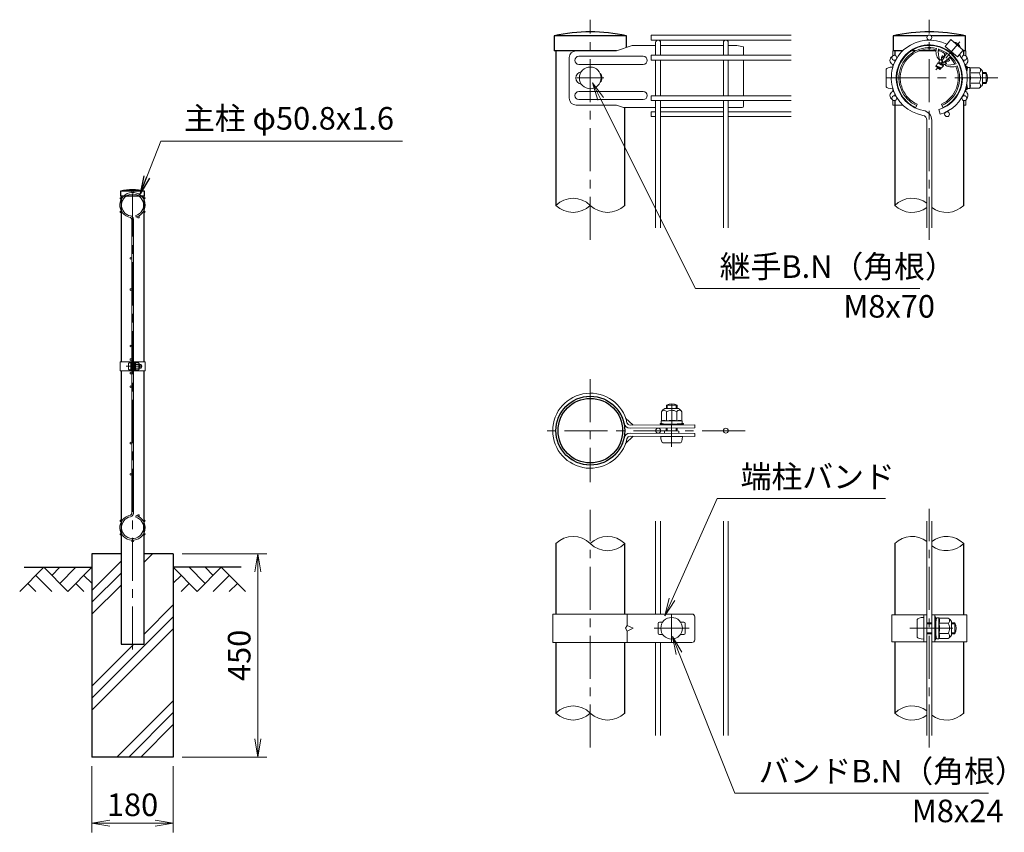
# Model space of a CAD drawing. Units: millimetres. Extents: x 0 to 8400, y 0 to 5940.
# Drawn here: x 4027 to 6205, y 2447 to 4246 of the extents above; entities that cross this region are included whole.
import ezdxf

# ---------------------------------------------------------------- set-up
doc = ezdxf.new("R2010")
doc.units = ezdxf.units.MM
doc.header["$LTSCALE"] = 3
doc.header["$MEASUREMENT"] = 0
doc.header["$PDMODE"] = 35
doc.linetypes.add('CENTER', pattern=[50.8, 31.75, -6.35, 6.35, -6.35])
for name, color, linetype in [('D-BGD', 7, 'Continuous'), ('D-STR1', 1, 'Continuous'), ('D-STR4', 7, 'Continuous')]:
    doc.layers.add(name, color=color, linetype=linetype)
for name, color, linetype, lineweight in [('D-BMK', 2, 'CENTER', 13), ('D-DCR-HCH', 7, 'Continuous', 13), ('D-STR-DIM', 7, 'Continuous', 13), ('D-STR-TXT', 7, 'Continuous', 13), ('D-STR2', 7, 'Continuous', 13), ('D-STR3', 3, 'Continuous', 13)]:
    doc.layers.add(name, color=color, linetype=linetype, lineweight=lineweight)
doc.styles.add('ゴシック', font='txt')
doc.dimstyles.new('STYLE', dxfattribs={"dimscale": 20, "dimtxt": 2.5, "dimasz": 2, "dimexe": 1, "dimexo": 1, "dimgap": 0.8, "dimtad": 1, "dimdsep": 46, "dimtxsty": 'ゴシック', "dimblk": 'OPEN', "dimcen": 1e-08, "dimclrd": 256, "dimclre": 256, "dimclrt": 256, "dimadec": 0, "dimazin": 2, "dimtfac": 1, "dimtmove": 2, "dimatfit": 3, "dimldrblk": 'OPEN', "dimfxl": 1, "dimtolj": 1, "dimtzin": 0, "dimlwd": -1, "dimlwe": -1, "dimarcsym": 0})

# ---------------------------------------------------------------- blocks, each defined once
blk = doc.blocks.new('_Open')
at = {"color": 0, "linetype": 'ByBlock', "lineweight": -2}
for p, q in [((-1, 0.167), (0, 0)), ((-1, -0.167), (0, 0)), ((0, 0), (-1, 0))]:
    blk.add_line(p, q, dxfattribs=at)
blk = doc.blocks.new('*D4')
at = {"layer": 'D-STR-DIM', "transparency": 16777216}
for p, q in [((4186.5, 2594), (4186.5, 2447.3)), ((4366.5, 2594), (4366.5, 2447.3)), ((4226.5, 2467.3), (4326.5, 2467.3))]:
    blk.add_line(p, q, dxfattribs=at)
at = {"layer": 'Defpoints', "color": 0, "transparency": 16777216}
for p in [(4186.5, 2614), (4366.5, 2614), (4366.5, 2467.3)]:
    blk.add_point(p, dxfattribs=at)
at = {"layer": 'D-STR-DIM', "transparency": 16777216, "xscale": 40, "yscale": 40, "zscale": 40, "rotation": 180}
blk.add_blockref('_Open', (4186.5, 2467.3), dxfattribs=at)
at = {"layer": 'D-STR-DIM', "transparency": 16777216, "xscale": 40, "yscale": 40, "zscale": 40}
blk.add_blockref('_Open', (4366.5, 2467.3), dxfattribs=at)
at = {"layer": 'D-STR-DIM', "transparency": 16777216, "insert": (4276.5, 2508.3), "char_height": 50, "attachment_point": 5, "style": 'ゴシック'}
blk.add_mtext('\\A1;180', dxfattribs=at)
blk = doc.blocks.new('*D2')
at = {"layer": 'D-STR-DIM', "transparency": 16777216}
for p, q in [((4386.5, 3064), (4573.5, 3064)), ((4553.5, 2654), (4553.5, 3024)), ((4386.5, 2614), (4573.5, 2614))]:
    blk.add_line(p, q, dxfattribs=at)
at = {"layer": 'Defpoints', "color": 0, "transparency": 16777216}
for p in [(4366.5, 3064), (4553.5, 3064), (4366.5, 2614)]:
    blk.add_point(p, dxfattribs=at)
at = {"layer": 'D-STR-DIM', "transparency": 16777216, "xscale": 40, "yscale": 40, "zscale": 40}
for p, rotation in [((4553.5, 3064), 90), ((4553.5, 2614), 270)]:
    blk.add_blockref('_Open', p, dxfattribs=dict(at, rotation=rotation))
at = {"layer": 'D-STR-DIM', "transparency": 16777216, "insert": (4512.5, 2839), "char_height": 50, "attachment_point": 5, "rotation": 90, "style": 'ゴシック'}
blk.add_mtext('\\A1;450', dxfattribs=at)

msp = doc.modelspace()

# ---------------------------------------------------------------- hatches: boundary and pattern name
at = {"layer": 'D-DCR-HCH'}
h = msp.add_hatch(dxfattribs=at)
h.set_pattern_fill('PLAST', color=256, scale=600, angle=45)
h.set_pattern_definition([(45, (-4834.9, -788.13), (-106.066, 106.066), []), (45, (-4848.16, -774.87), (-106.066, 106.066), []), (45, (-4861.42, -761.62), (-106.066, 106.066), [])])
h.paths.add_polyline_path([(4366.528, 3063.98), (4301.928, 3063.98), (4301.928, 2863.98), (4251.128, 2863.98), (4251.128, 3063.98), (4186.528, 3063.98), (4186.528, 2613.98), (4366.528, 2613.98)])

# ---------------------------------------------------------------- linework, layer by layer
at = {"layer": 'D-BGD'}
for p, q in [((4036.528, 3033.98), (4186.528, 3033.98)), ((4516.528, 3033.98), (4366.528, 3033.98))]:
    msp.add_line(p, q, dxfattribs=at)
at = {"layer": 'D-BMK'}
for p, q in [((5289.318, 3758.679), (5289.318, 4246.363)), ((6039.321, 3758.679), (6039.321, 4246.363)), ((5259.318, 4117.363), (5319.318, 4117.363)), ((6190.963, 4117.363), (5936.841, 4117.363)), ((4276.528, 2851.98), (4276.528, 3878.98)), ((4262.108, 3478.98), (4297.848, 3478.98)), ((5289.318, 3450.79), (5289.318, 3222.19)), ((5469.207, 3300.706), (5469.712, 3405.17)), ((5632.218, 3336.49), (5175.018, 3336.49)), ((5289.318, 2634.806), (5289.318, 3161.306)), ((6039.321, 2634.806), (6039.321, 3163.174)), ((5469.318, 2928.99), (5469.318, 2868.99)), ((5430.318, 2898.99), (5508.318, 2898.99)), ((5996.061, 2898.99), (6103.281, 2898.99))]:
    msp.add_line(p, q, dxfattribs=at)
at = {"layer": 'D-BMK', "ltscale": 0.5}
msp.add_line((6106.544, 4197.476), (6054.127, 4135.008), dxfattribs=at)
at = {"layer": 'D-DCR-HCH'}
for p, q in [((4080.104, 3033.98), (4026.892, 2980.768)), ((4080.104, 3033.98), (4133.316, 2980.768)), ((4097.842, 3016.242), (4115.579, 3033.98)), ((4115.579, 2998.505), (4151.054, 3033.98)), ((4133.316, 2980.768), (4186.528, 3033.98)), ((4419.74, 2980.768), (4366.528, 3033.98)), ((4437.478, 2998.505), (4402.003, 3033.98)), ((4472.952, 3033.98), (4419.74, 2980.768)), ((4455.308, 3016.15), (4437.478, 3033.98)), ((4472.952, 3033.98), (4526.164, 2980.768)), ((4062.367, 3016.242), (4098.004, 2980.768)), ((4168.791, 3016.242), (4186.528, 2998.586)), ((4384.266, 3016.242), (4366.528, 2998.586)), ((4490.69, 3016.242), (4455.052, 2980.768)), ((4044.63, 2998.505), (4062.448, 2980.768)), ((4151.054, 2998.505), (4168.872, 2980.768)), ((4402.003, 2998.505), (4384.184, 2980.768)), ((4508.427, 2998.505), (4490.608, 2980.768))]:
    msp.add_line(p, q, dxfattribs=at)
at = {"layer": 'D-STR-DIM'}
for centre, start, end in [((5251.218, 3797.021), 45.181459, 134.818541), ((5251.218, 3873.705), 225.181459, 314.818541), ((5327.418, 3873.705), 225.181459, 314.818541), ((6001.221, 3797.021), 52.773904, 134.818541), ((6001.221, 3873.705), 225.181459, 307.226096), ((6077.421, 3873.705), 232.773904, 314.818541), ((5251.218, 3048.148), 45.181459, 134.818541), ((5327.418, 3048.148), 45.181459, 134.818541), ((6001.221, 3048.148), 52.773904, 134.818541), ((6077.421, 3048.148), 45.181459, 127.226096), ((5327.418, 3124.832), 225.181459, 314.818541), ((6077.421, 3124.832), 232.773904, 314.818541), ((5251.218, 2673.148), 45.181459, 134.818541), ((6001.221, 2673.148), 52.773904, 134.818541), ((5251.218, 2749.832), 225.181459, 314.818541), ((5327.418, 2749.832), 225.181459, 314.818541), ((6001.221, 2749.832), 225.181459, 307.226096), ((6077.421, 2749.832), 232.773904, 314.818541)]:
    msp.add_arc(centre, 54.053, start, end, dxfattribs=at)
at = {"layer": 'D-STR-TXT'}
for p, q in [((5306.288, 4067.906), (5294.347, 4106.66)), ((5318.212, 4073.874), (5294.347, 4106.66)), ((5294.347, 4106.66), (5312.25, 4070.89)), ((5464.176, 2965.684), (5453.987, 2926.434)), ((5453.987, 2926.434), (5470.266, 2962.971)), ((5476.355, 2960.258), (5453.987, 2926.434)), ((5479.665, 2840.897), (5471.017, 2880.516)), ((5492.047, 2845.843), (5471.017, 2880.516)), ((5471.017, 2880.516), (5485.856, 2843.37))]:
    msp.add_line(p, q, dxfattribs=at)
for points in [[(5312.25, 4070.89), (5522.388, 3651.031), (6018.49, 3651.031)], [(5470.266, 2962.971), (5569.766, 3186.299), (5942.771, 3186.299)], [(5485.856, 2843.37), (5609.428, 2534.024), (6169.996, 2534.024)]]:
    msp.add_lwpolyline(points, dxfattribs=at)
at = {"layer": 'D-STR1'}
for p, q in [((5369.118, 4210.363), (5209.518, 4210.363)), ((5209.518, 4210.363), (5209.518, 4177.363)), ((5369.118, 4184.885), (5369.118, 4210.363)), ((6035.296, 4210.363), (5959.521, 4210.363)), ((5959.521, 4210.363), (5959.521, 4177.363)), ((6119.121, 4210.363), (6043.346, 4210.363)), ((6119.121, 4177.363), (6119.121, 4210.363)), ((5347.387, 4177.363), (5209.518, 4177.363)), ((5213.118, 4177.363), (5213.118, 3835.363)), ((5980.533, 4177.363), (5959.521, 4177.363)), ((5963.121, 4177.363), (5963.121, 4167.323)), ((6009.058, 4177.363), (5997.39, 4177.363)), ((6054.19, 4177.363), (6016.482, 4177.363)), ((6062.161, 4177.363), (6059.302, 4177.363)), ((6119.121, 4177.363), (6113.165, 4177.363)), ((6115.521, 4167.323), (6115.521, 4177.363)), ((5963.121, 4156.803), (5963.121, 4152.712)), ((6115.521, 4152.712), (6115.521, 4156.803)), ((6115.521, 4152.712), (6115.521, 4156.803)), ((5963.121, 4082.014), (5963.121, 4077.923)), ((6115.521, 4078.3), (6115.521, 4082.014)), ((5365.518, 3835.363), (5365.518, 4051.911)), ((5963.121, 4067.403), (5963.121, 3835.363)), ((6115.521, 3835.363), (6115.521, 4067.403)), ((4303.128, 3866.98), (4249.928, 3866.98)), ((4249.928, 3866.98), (4249.928, 3855.98)), ((4303.128, 3855.98), (4249.928, 3855.98)), ((4251.128, 3855.98), (4251.128, 3488.98)), ((4301.928, 3488.98), (4301.928, 3855.98)), ((4303.128, 3855.98), (4303.128, 3866.98)), ((4251.128, 3468.98), (4251.128, 2863.98)), ((4301.928, 2863.98), (4301.928, 3468.98)), ((5213.118, 3086.49), (5213.118, 2930.49)), ((5365.518, 2930.49), (5365.518, 3086.49)), ((5963.121, 3086.49), (5963.121, 2928.99)), ((6115.521, 2928.99), (6115.521, 3086.49)), ((4251.128, 2863.98), (4301.928, 2863.98)), ((5213.118, 2867.49), (5213.118, 2711.49)), ((5365.518, 2711.49), (5365.518, 2867.49)), ((5963.121, 2868.99), (5963.121, 2711.49)), ((6115.521, 2711.49), (6115.521, 2868.99))]:
    msp.add_line(p, q, dxfattribs=at)
for radius in [76.2, 71.4]:
    msp.add_circle((5289.318, 3336.49), radius, dxfattribs=at)
for centre, radius in [((5289.318, 3861.083), 358.28), ((6039.321, 3861.083), 358.28), ((4276.528, 3750.553), 119.427)]:
    msp.add_arc(centre, radius, 77.130522, 102.869478, dxfattribs=at)
at = {"layer": 'D-STR2'}
for p, q in [((5733.918, 4212.163), (5424.318, 4212.163)), ((5424.318, 4212.163), (5424.318, 4201.363)), ((5733.918, 4201.363), (5424.318, 4201.363)), ((5433.918, 4167.463), (5433.918, 4195.963)), ((5444.718, 4167.463), (5444.718, 4195.963)), ((5583.918, 4167.463), (5583.918, 4195.963)), ((5594.718, 4167.463), (5594.718, 4195.963)), ((5733.918, 4167.463), (5424.318, 4167.463)), ((5424.318, 4167.463), (5424.318, 4156.663)), ((5733.918, 4156.663), (5424.318, 4156.663)), ((5433.918, 4078.063), (5433.918, 4156.663)), ((5444.718, 4078.063), (5444.718, 4156.663)), ((5583.918, 4078.063), (5583.918, 4156.663)), ((5594.718, 4078.063), (5594.718, 4156.663)), ((5733.918, 4078.063), (5424.318, 4078.063)), ((5424.318, 4078.063), (5424.318, 4067.263)), ((5733.918, 4067.263), (5424.318, 4067.263)), ((5433.918, 3785.363), (5433.918, 4067.263)), ((5444.718, 3785.363), (5444.718, 4067.263)), ((5583.918, 3785.363), (5583.918, 4067.263)), ((5594.718, 3785.363), (5594.718, 4067.263)), ((5433.918, 4042.492), (5424.318, 4042.492)), ((5424.318, 4042.492), (5424.318, 4031.692)), ((5433.918, 4031.692), (5424.318, 4031.692)), ((5583.918, 4042.492), (5444.718, 4042.492)), ((5583.918, 4031.692), (5444.718, 4031.692)), ((5733.918, 4042.492), (5594.718, 4042.492)), ((5733.918, 4031.692), (5594.718, 4031.692)), ((6060.239, 4047.215), (6063.325, 4036.865)), ((6033.921, 3785.363), (6033.921, 4023.957)), ((6044.721, 3785.363), (6044.721, 4023.957)), ((4283.501, 3812.597), (4284.529, 3809.147)), ((4274.728, 3478.98), (4274.728, 3804.844)), ((4278.328, 3478.98), (4278.328, 3804.844)), ((4274.728, 3478.98), (4274.728, 3153.115)), ((4278.328, 3478.98), (4278.328, 3153.115)), ((4283.501, 3145.362), (4284.529, 3148.812)), ((5433.918, 2930.49), (5433.918, 3136.49)), ((5444.718, 2930.49), (5444.718, 3136.49)), ((5583.918, 2661.49), (5583.918, 3136.49)), ((5594.718, 2661.49), (5594.718, 3136.49)), ((6033.921, 2661.49), (6033.921, 3136.49)), ((6044.721, 2661.49), (6044.721, 3136.49)), ((5433.918, 2661.49), (5433.918, 2867.49)), ((5444.718, 2661.49), (5444.718, 2867.49))]:
    msp.add_line(p, q, dxfattribs=at)
for centre, radius in [((6039.321, 4206.763), 5.4), ((5961.899, 4162.063), 5.4), ((6116.744, 4162.063), 5.4), ((5961.899, 4072.663), 5.4), ((6116.744, 4072.663), 5.4), ((6078.677, 4037.092), 5.4), ((4276.528, 3865.78), 1.8), ((4250.721, 3850.88), 1.8), ((4302.336, 3850.88), 1.8), ((4250.721, 3821.08), 1.8), ((4302.336, 3821.08), 1.8), ((4289.647, 3809.223), 1.8), ((4272.928, 3717.98), 1.8), ((4272.928, 3648.98), 1.8), ((4272.928, 3523.98), 1.8), ((4272.928, 3493.98), 1.8), ((4272.928, 3463.98), 1.8), ((4272.928, 3433.98), 1.8), ((5439.318, 3336.49), 5.4), ((5589.318, 3336.49), 5.4), ((4272.928, 3308.98), 1.8), ((4272.928, 3239.98), 1.8), ((4250.721, 3136.88), 1.8), ((4289.647, 3148.737), 1.8), ((4302.336, 3136.88), 1.8), ((4250.721, 3107.08), 1.8), ((4276.528, 3092.18), 1.8), ((4302.336, 3107.08), 1.8)]:
    msp.add_circle(centre, radius, dxfattribs=at)
for centre, radius, start, end in [((5439.318, 4195.963), 5.4, 0, 180), ((5589.318, 4195.963), 5.4, 0, 180), ((6039.321, 4117.363), 84, 62.373625, 260.160659), ((6039.321, 4117.363), 73.2, 286.604206, 260.160659), ((6039.321, 4117.363), 84, 286.604206, 37.626375), ((6023.121, 4023.957), 10.8, 0, 80.160659), ((6023.121, 4023.957), 21.6, 0, 80.160659), ((4276.528, 3835.98), 28, 286.604206, 260.160659), ((4276.528, 3835.98), 24.4, 286.604206, 260.160659), ((4271.128, 3804.844), 3.6, 0, 80.160659), ((4271.128, 3804.844), 7.2, 0, 80.160659), ((4276.528, 3121.98), 28, 99.839341, 73.395794), ((4276.528, 3121.98), 24.4, 99.839341, 73.395794), ((4271.128, 3153.115), 3.6, 279.839341, 0), ((4271.128, 3153.115), 7.2, 279.839341, 0)]:
    msp.add_arc(centre, radius, start, end, dxfattribs=at)
at = {"layer": 'D-STR3'}
for p, q in [((5382.055, 4189.363), (5347.387, 4177.363)), ((5433.918, 4189.363), (5382.055, 4189.363)), ((5583.92, 4189.363), (5444.718, 4189.363)), ((5613.318, 4189.363), (5594.716, 4189.363)), ((5613.318, 4189.363), (5628.318, 4186.363)), ((5628.318, 4186.363), (5628.318, 4167.463)), ((6087.047, 4202.243), (6074.513, 4187.306)), ((6074.513, 4187.306), (6102.09, 4164.165)), ((6087.047, 4202.243), (6114.625, 4179.103)), ((6094.15, 4196.969), (6093.965, 4196.438)), ((6108.197, 4185.182), (6107.706, 4184.908)), ((5242.859, 4162.363), (5242.859, 4072.363)), ((5347.387, 4177.363), (5257.859, 4177.363)), ((5406.318, 4165.363), (5264.086, 4165.363)), ((5980.533, 4177.363), (5958.321, 4177.363)), ((5958.321, 4166.108), (5958.321, 4177.363)), ((5999.522, 4177.363), (5997.39, 4177.363)), ((6066.523, 4162.924), (6066.516, 4158.071)), ((6066.523, 4162.924), (6068.837, 4166.386)), ((6070.978, 4160.796), (6066.882, 4163.1)), ((6072.554, 4163.58), (6068.814, 4166.002)), ((6073.147, 4164.573), (6068.837, 4166.386)), ((6072.83, 4165.596), (6072.278, 4164.939)), ((6072.939, 4172.058), (6072.928, 4165.555)), ((6073.581, 4165.283), (6072.928, 4165.555)), ((6078.535, 4179.173), (6078.533, 4177.748)), ((6082.682, 4160.565), (6082.092, 4160.813)), ((6083.259, 4161.253), (6082.356, 4160.176)), ((6083.259, 4161.253), (6082.775, 4161.455)), ((6085.749, 4161.703), (6083.283, 4161.282)), ((6091.265, 4168.938), (6089.878, 4168.627)), ((6114.625, 4179.103), (6102.09, 4164.165)), ((6115.521, 4177.363), (6120.321, 4177.363)), ((6120.321, 4166.108), (6120.321, 4177.363)), ((5406.318, 4147.363), (5264.086, 4147.363)), ((5628.318, 4156.663), (5628.318, 4078.063)), ((5958.321, 4139.611), (5958.321, 4147.363)), ((5958.321, 4141.363), (5958.321, 4139.611)), ((6054.431, 4144.551), (6053.471, 4143.326)), ((6062.295, 4135.857), (6053.489, 4143.246)), ((6064.434, 4139.017), (6054.128, 4143.308)), ((6054.14, 4144.116), (6054.431, 4144.551)), ((6054.142, 4144.119), (6054.141, 4143.323)), ((6054.431, 4144.551), (6058.456, 4150.574)), ((6065.998, 4139.883), (6054.477, 4144.523)), ((6063.856, 4138.329), (6054.822, 4142.127)), ((6070.367, 4144.091), (6058.276, 4150.048)), ((6070.044, 4145.703), (6058.456, 4150.574)), ((6060.246, 4150.599), (6059.764, 4150.025)), ((6060.246, 4150.599), (6060.25, 4153.183)), ((6063.5, 4158.047), (6060.25, 4153.183)), ((6070.621, 4146.391), (6060.315, 4150.682)), ((6061.606, 4157.922), (6060.578, 4157.473)), ((6073.549, 4147.285), (6060.735, 4153.179)), ((6068.158, 4155.182), (6063.415, 4157.829)), ((6065.847, 4157.274), (6063.5, 4158.047)), ((6064.66, 4139.088), (6064.119, 4138.443)), ((6065.927, 4139.304), (6064.66, 4139.088)), ((6066.503, 4158.056), (6065.847, 4157.274)), ((6068.597, 4156.118), (6065.847, 4157.274)), ((6065.927, 4139.304), (6067.775, 4141.058)), ((6069.024, 4157.007), (6066.503, 4158.056)), ((6067.098, 4152.799), (6069.396, 4150.871)), ((6070.78, 4143.911), (6067.775, 4141.058)), ((6073.935, 4146.906), (6070.765, 4146.364)), ((6077.027, 4150.231), (6072.316, 4152.861)), ((6076.251, 4152.901), (6073.797, 4153.932)), ((6077.29, 4150.09), (6073.935, 4146.906)), ((6076.809, 4153.765), (6074.731, 4154.63)), ((6075.395, 4146.352), (6075.131, 4145.261)), ((6076.87, 4153.639), (6076.251, 4152.901)), ((6076.251, 4152.901), (6077.29, 4150.09)), ((6081.943, 4154.507), (6076.87, 4153.639)), ((6082.021, 4154.586), (6077.731, 4156.998)), ((6083.687, 4156.371), (6079.891, 4158.829)), ((6081.943, 4154.507), (6083.801, 4156.27)), ((6082.356, 4160.176), (6083.801, 4156.27)), ((6120.321, 4139.611), (6120.321, 4147.363)), ((6121.821, 4142.863), (6121.821, 4138.935)), ((6121.821, 4142.863), (6123.321, 4142.863)), ((6122.421, 4130.863), (6123.586, 4140.349)), ((6123.321, 4142.863), (6123.321, 4138.935)), ((6128.889, 4140.613), (6123.884, 4140.613)), ((6129.018, 4117.363), (6129.018, 4140.538)), ((6129.316, 4139.879), (6129.179, 4140.39)), ((6149.405, 4139.879), (6129.316, 4139.879)), ((5943.921, 4136.863), (5943.921, 4097.863)), ((6062.295, 4135.857), (6064.269, 4137.731)), ((6064.041, 4138.349), (6064.269, 4137.731)), ((6121.721, 4138.165), (6121.189, 4136.167)), ((6123.221, 4138.165), (6121.922, 4133.28)), ((6122.421, 4130.863), (6122.421, 4129.626)), ((6149.405, 4128.621), (6129.018, 4128.621)), ((6129.018, 4117.363), (6129.018, 4094.187)), ((6156.921, 4132.363), (6156.921, 4102.363)), ((6156.921, 4129.363), (6165.321, 4129.363)), ((6156.921, 4127.332), (6166.292, 4127.332)), ((6165.321, 4129.363), (6165.321, 4105.363)), ((6121.721, 4096.561), (6121.189, 4098.559)), ((6121.821, 4095.79), (6121.821, 4091.863)), ((6123.221, 4096.561), (6121.922, 4101.445)), ((6122.421, 4105.099), (6122.421, 4103.863)), ((6122.421, 4103.863), (6123.586, 4094.376)), ((6123.321, 4095.79), (6123.321, 4091.863)), ((6149.405, 4106.104), (6129.018, 4106.104)), ((6156.921, 4107.394), (6166.292, 4107.394)), ((6156.921, 4105.363), (6165.321, 4105.363)), ((5406.318, 4087.363), (5264.086, 4087.363)), ((5958.321, 4087.363), (5958.321, 4095.114)), ((5958.321, 4095.114), (5958.321, 4093.363)), ((6120.321, 4087.363), (6120.321, 4095.114)), ((6121.821, 4091.863), (6123.321, 4091.863)), ((6128.82, 4094.113), (6123.884, 4094.113)), ((6149.405, 4094.846), (6129.316, 4094.846)), ((5347.387, 4057.363), (5257.859, 4057.363)), ((5406.318, 4069.363), (5264.086, 4069.363)), ((5363.139, 4051.911), (5347.387, 4057.363)), ((5363.139, 4051.911), (5433.918, 4051.911)), ((5444.718, 4051.911), (5583.918, 4051.911)), ((5594.718, 4051.911), (5625.318, 4051.911)), ((5628.318, 4067.263), (5628.318, 4054.911)), ((5958.321, 4057.363), (5958.321, 4068.618)), ((5980.533, 4057.363), (5958.321, 4057.363)), ((5999.522, 4057.363), (5997.39, 4057.363)), ((6009.321, 4051.911), (6012.571, 4059.001)), ((6069.321, 4051.911), (6066.071, 4059.001)), ((6115.521, 4057.363), (6120.321, 4057.363)), ((6120.321, 4057.363), (6120.321, 4068.618)), ((4248.828, 3488.98), (4274.728, 3488.98)), ((4248.828, 3488.98), (4248.828, 3468.98)), ((4267.628, 3485.48), (4267.628, 3472.48)), ((4272.428, 3468.98), (4272.428, 3488.98)), ((4272.428, 3486.98), (4272.428, 3470.98)), ((4274.728, 3468.98), (4274.728, 3488.98)), ((4278.328, 3468.98), (4278.328, 3488.98)), ((4278.328, 3488.98), (4304.228, 3488.98)), ((4280.628, 3468.98), (4280.628, 3488.98)), ((4280.628, 3483.48), (4281.016, 3486.642)), ((4282.784, 3486.73), (4281.116, 3486.73)), ((4282.827, 3478.98), (4282.827, 3486.705)), ((4282.926, 3486.485), (4282.881, 3486.656)), ((4289.623, 3486.485), (4282.926, 3486.485)), ((4304.228, 3488.98), (4304.228, 3468.98)), ((4248.828, 3468.98), (4274.728, 3468.98)), ((4274.728, 3482.98), (4278.328, 3482.98)), ((4274.728, 3482.303), (4278.328, 3482.303)), ((4274.728, 3475.657), (4278.328, 3475.657)), ((4274.728, 3474.98), (4278.328, 3474.98)), ((4278.328, 3468.98), (4304.228, 3468.98)), ((4280.628, 3483.48), (4280.628, 3474.48)), ((4280.628, 3474.48), (4281.016, 3471.317)), ((4282.761, 3471.23), (4281.116, 3471.23)), ((4289.623, 3482.732), (4282.827, 3482.732)), ((4282.827, 3478.98), (4282.827, 3471.255)), ((4289.623, 3475.227), (4282.827, 3475.227)), ((4289.623, 3471.474), (4282.926, 3471.474)), ((4292.128, 3483.98), (4292.128, 3473.98)), ((4292.128, 3482.98), (4295.428, 3482.98)), ((4292.128, 3482.303), (4295.752, 3482.303)), ((4292.128, 3475.657), (4295.752, 3475.657)), ((4292.128, 3474.98), (4295.428, 3474.98)), ((4295.428, 3482.98), (4295.428, 3474.98)), ((5446.805, 3378.213), (5446.902, 3358.125)), ((5454.286, 3385.766), (5484.285, 3385.91)), ((5457.618, 3385.782), (5457.652, 3392.799)), ((5457.652, 3392.799), (5481.651, 3392.683)), ((5458.063, 3378.267), (5458.162, 3357.882)), ((5459.649, 3385.792), (5459.687, 3393.76)), ((5479.588, 3385.888), (5479.625, 3393.664)), ((5480.58, 3378.376), (5480.678, 3357.99)), ((5481.619, 3385.898), (5481.651, 3392.683)), ((5491.838, 3378.43), (5491.935, 3358.342)), ((5367.537, 3364.551), (5384.174, 3348.827)), ((5446.171, 3357.694), (5446.195, 3352.689)), ((5469.42, 3357.936), (5446.245, 3357.824)), ((5446.902, 3358.125), (5446.392, 3357.985)), ((5469.42, 3357.936), (5492.595, 3358.047)), ((5492.671, 3357.85), (5492.694, 3352.913)), ((5377.279, 3348.793), (5520.285, 3349.484)), ((5377.312, 3341.893), (5520.318, 3342.584)), ((5444.265, 3352.155), (5448.584, 3352.176)), ((5444.272, 3350.656), (5444.265, 3352.155)), ((5444.272, 3350.656), (5448.591, 3350.676)), ((5455.952, 3351.274), (5446.46, 3352.393)), ((5448.584, 3352.176), (5453.896, 3350.664)), ((5448.591, 3350.676), (5453.903, 3349.164)), ((5453.421, 3335.819), (5453.397, 3330.719)), ((5453.421, 3335.819), (5485.331, 3335.665)), ((5453.896, 3350.664), (5484.973, 3350.814)), ((5453.903, 3349.164), (5484.98, 3349.314)), ((5455.952, 3351.274), (5482.951, 3351.404)), ((5457.281, 3351.28), (5481.581, 3351.397)), ((5457.284, 3350.68), (5457.281, 3351.28)), ((5457.376, 3335.8), (5457.408, 3342.28)), ((5459.407, 3335.79), (5459.439, 3342.29)), ((5479.345, 3335.694), (5479.377, 3342.387)), ((5481.376, 3335.684), (5481.409, 3342.396)), ((5481.584, 3350.797), (5481.581, 3351.397)), ((5482.951, 3351.404), (5492.432, 3352.614)), ((5484.973, 3350.814), (5490.945, 3352.381)), ((5490.952, 3350.881), (5484.98, 3349.314)), ((5485.331, 3335.665), (5485.307, 3330.565)), ((5490.945, 3352.381), (5495.264, 3352.402)), ((5490.952, 3350.881), (5495.271, 3350.902)), ((5495.271, 3350.902), (5495.264, 3352.402)), ((5520.318, 3349.484), (5520.318, 3342.584)), ((5367.537, 3308.429), (5384.174, 3324.154)), ((5377.279, 3324.187), (5520.285, 3323.496)), ((5377.312, 3331.087), (5520.318, 3330.396)), ((5445.319, 3323.858), (5493.318, 3323.626)), ((5520.318, 3323.496), (5520.318, 3330.396)), ((5449.749, 3309.437), (5488.748, 3309.248)), ((5206.218, 2930.49), (5514.285, 2930.49)), ((5206.218, 2930.49), (5206.218, 2867.49)), ((5371.02, 2930.49), (5371.02, 2904.99)), ((5520.285, 2924.49), (5520.285, 2873.49)), ((5956.221, 2928.99), (6033.921, 2928.99)), ((5956.221, 2928.99), (5956.221, 2868.99)), ((6027.021, 2868.99), (6027.021, 2928.99)), ((6027.021, 2922.99), (6027.021, 2874.99)), ((6033.921, 2868.99), (6033.921, 2928.99)), ((6044.721, 2868.99), (6044.721, 2928.99)), ((6044.721, 2928.99), (6122.421, 2928.99)), ((6051.621, 2868.99), (6051.621, 2928.99)), ((6051.621, 2924.49), (6051.621, 2920.171)), ((6053.121, 2924.49), (6051.621, 2924.49)), ((6053.121, 2924.49), (6053.121, 2920.171)), ((6053.401, 2919.299), (6054.644, 2917.559)), ((6054.021, 2912.49), (6055.186, 2921.977)), ((6060.489, 2922.24), (6055.484, 2922.24)), ((6060.618, 2898.99), (6060.618, 2922.165)), ((6060.916, 2921.507), (6060.779, 2922.018)), ((6081.005, 2921.507), (6060.916, 2921.507)), ((6122.421, 2928.99), (6122.421, 2868.99)), ((5371.02, 2904.99), (5367.537, 2898.99)), ((5367.537, 2898.99), (5371.02, 2892.99)), ((5384.174, 2898.99), (5371.02, 2904.99)), ((5371.02, 2892.99), (5384.174, 2898.99)), ((5439.318, 2909.49), (5439.318, 2888.49)), ((5442.318, 2912.49), (5449.475, 2912.49)), ((5489.161, 2912.49), (5496.318, 2912.49)), ((5499.318, 2909.49), (5499.318, 2888.49)), ((6012.621, 2918.49), (6012.621, 2879.49)), ((6033.921, 2910.99), (6044.721, 2910.99)), ((6033.921, 2908.959), (6044.721, 2908.959)), ((6051.621, 2910.99), (6054.021, 2910.99)), ((6051.621, 2908.959), (6054.021, 2908.959)), ((6052.18, 2918.427), (6054.342, 2915.401)), ((6054.021, 2912.49), (6054.021, 2885.49)), ((6081.005, 2910.248), (6060.618, 2910.248)), ((6060.618, 2898.99), (6060.618, 2875.815)), ((6088.521, 2913.99), (6088.521, 2883.99)), ((6088.521, 2910.99), (6096.021, 2910.99)), ((6088.521, 2908.959), (6096.992, 2908.959)), ((6096.021, 2910.99), (6096.021, 2886.99)), ((5371.02, 2892.99), (5371.02, 2867.49)), ((5442.318, 2885.49), (5449.475, 2885.49)), ((5489.161, 2885.49), (5496.318, 2885.49)), ((6033.921, 2889.021), (6044.721, 2889.021)), ((6033.921, 2886.99), (6044.721, 2886.99)), ((6051.621, 2889.021), (6054.021, 2889.021)), ((6051.621, 2886.99), (6054.021, 2886.99)), ((6051.621, 2877.809), (6051.621, 2873.49)), ((6052.18, 2879.553), (6054.342, 2882.58)), ((6053.121, 2877.809), (6053.121, 2873.49)), ((6053.401, 2878.681), (6054.644, 2880.421)), ((6054.021, 2885.49), (6055.186, 2876.004)), ((6060.42, 2875.74), (6055.484, 2875.74)), ((6081.005, 2887.732), (6060.618, 2887.732)), ((6081.005, 2876.473), (6060.916, 2876.473)), ((6088.521, 2889.021), (6096.992, 2889.021)), ((6088.521, 2886.99), (6096.021, 2886.99)), ((5206.218, 2867.49), (5514.285, 2867.49)), ((5956.221, 2868.99), (6033.921, 2868.99)), ((6044.721, 2868.99), (6122.421, 2868.99)), ((6053.121, 2873.49), (6051.621, 2873.49))]:
    msp.add_line(p, q, dxfattribs=at)
at = {"layer": 'D-STR3', "flags": 128}
msp.add_lwpolyline([(6108.608, 4184.152, 0.26612242), (6093.064, 4197.195)], format="xyb", dxfattribs=at)
msp.add_lwpolyline([(6070.765, 4146.364), (6070.146, 4145.625), (6070.78, 4143.911)], dxfattribs=at)
at = {"layer": 'D-STR3'}
for centre in [(5289.318, 4117.363), (5469.318, 2898.99)]:
    msp.add_circle(centre, 24, dxfattribs=at)
for centre, radius, start, end in [((6039.321, 4117.363), 72, 294.624318, 245.375682), ((6039.321, 4117.363), 67.2, 76.514775, 245.375682), ((6083.278, 4175.734), 29.134, 166.145521, 218.815077), ((5257.859, 4162.363), 15, 90, 180), ((5264.086, 4156.363), 9, 90, 270), ((5406.318, 4156.363), 9, 270, 90), ((5962.071, 4156.363), 9.75, 119.47317, 247.380135), ((6039.321, 4117.363), 64.2, 76.393883, 245.375682), ((6118.544, 4174.529), 59.31, 173.190653, 196.259634), ((6039.321, 4117.363), 64.2, 54.626737, 71.814652), ((6039.321, 4117.363), 67.2, 27.59553, 72.40447), ((6154.628, 4115.268), 95.238, 143.329092, 156.791511), ((6017.235, 4230.554), 95.238, 303.208489, 316.670908), ((6039.321, 4117.363), 64.2, 28.185348, 45.373263), ((6113.571, 4156.363), 11.25, 306.869898, 43.364676), ((5956.78, 4156.363), 9.131, 279.715897, 299.455119), ((5956.78, 4156.363), 9.131, 9.964102, 11.595851), ((6039.321, 4117.363), 64.2, 294.624318, 23.606117), ((6039.321, 4117.363), 67.2, 294.624318, 23.485225), ((6089.173, 4170.788), 29.134, 241.184923, 293.854479), ((6081.862, 4205.308), 59.31, 263.740366, 286.809347), ((6121.862, 4156.363), 9.131, 240.544881, 260.284103), ((6123.884, 4140.313), 0.3, 90, 173), ((6128.889, 4140.313), 0.3, 15, 90), ((6114.373, 4134.247), 15.969, 339.373217, 22.775601), ((6146.354, 4134.25), 6.403, 298.453089, 61.546911), ((6136.598, 4119.597), 24, 32.134626, 57.683146), ((5270.615, 4117.363), 13.5, 94.990371, 265.009629), ((5301.88, 4117.363), 13.5, 314.079653, 45.920347), ((6118.821, 4138.935), 3, 345.111806, 0), ((6124.821, 4132.509), 3, 165.111806, 171.068481), ((6120.708, 4129.56), 1.714, 2.432952, 14.613128), ((6120.321, 4138.935), 3, 345.111806, 0), ((6066.749, 4117.363), 63.574, 0, 10.200306), ((6066.749, 4117.363), 63.574, 349.799694, 0), ((6132.13, 4117.363), 20.619, 0, 33.093479), ((6132.13, 4117.363), 20.619, 326.906521, 0), ((6142.821, 4117.363), 25.5, 331.927513, 28.072487), ((6118.821, 4095.79), 3, 360, 14.888194), ((6124.821, 4102.216), 3, 188.931519, 194.888194), ((6120.708, 4105.166), 1.714, 345.386872, 357.567048), ((6120.321, 4095.79), 3, 360, 14.888194), ((6114.373, 4100.479), 15.969, 337.224399, 20.626783), ((6146.354, 4100.475), 6.403, 298.453089, 61.546911), ((6136.598, 4115.129), 24, 302.316854, 327.865374), ((5264.086, 4078.363), 9, 90, 270), ((5406.318, 4078.363), 9, 270, 90), ((5962.071, 4078.363), 9.75, 112.619865, 240.52683), ((5956.78, 4078.363), 9.131, 60.544881, 80.284103), ((5956.78, 4078.363), 9.131, 348.404149, 350.035898), ((6121.862, 4078.363), 9.131, 189.964102, 191.595851), ((6121.862, 4078.363), 9.131, 99.715897, 119.455119), ((6113.571, 4078.363), 11.25, 316.635324, 53.130102), ((6123.884, 4094.413), 0.3, 187, 270), ((6128.82, 4094.413), 0.3, 270, 337.224399), ((5257.859, 4072.363), 15, 180, 270), ((5625.318, 4054.911), 3, 270, 0), ((4281.116, 3486.63), 0.1, 90, 173), ((4282.784, 3486.63), 0.1, 15, 90), ((4277.945, 3484.608), 5.323, 339.373217, 22.775601), ((4288.606, 3484.609), 2.134, 298.453089, 61.546911), ((4285.354, 3479.724), 8, 32.134626, 57.683146), ((4281.116, 3471.33), 0.1, 187, 270), ((4282.761, 3471.33), 0.1, 270, 337.224399), ((4277.945, 3473.352), 5.323, 337.224399, 20.626783), ((4262.071, 3478.98), 21.191, 0, 10.200306), ((4262.071, 3478.98), 21.191, 349.799694, 0), ((4283.864, 3478.98), 6.873, 0, 33.093479), ((4283.864, 3478.98), 6.873, 326.906521, 0), ((4288.606, 3473.351), 2.134, 298.453089, 61.546911), ((4285.354, 3478.235), 8, 302.316854, 327.865374), ((4287.928, 3478.98), 8.5, 331.927513, 28.072487), ((5289.318, 3336.49), 83.1, 12.319816, 347.680184), ((5289.318, 3336.49), 76.2, 12.319816, 347.680184), ((5467.149, 3365.505), 24, 122.410494, 147.959014), ((5452.449, 3375.19), 6.403, 28.728957, 151.822779), ((5469.543, 3370.242), 25.5, 61.65072, 117.795694), ((5469.405, 3361.047), 20.619, 90.275868, 123.369347), ((5469.405, 3361.047), 20.619, 57.18239, 90.275868), ((5486.224, 3375.353), 6.403, 28.728957, 151.822779), ((5471.617, 3365.526), 24, 32.592722, 58.141243), ((5446.471, 3357.696), 0.3, 105.275868, 180.275868), ((5452.607, 3343.209), 15.969, 69.649085, 113.05147), ((5469.72, 3295.667), 63.574, 90.275868, 100.476174), ((5469.72, 3295.667), 63.574, 80.075563, 90.275868), ((5486.374, 3343.372), 15.969, 67.500267, 110.902651), ((5492.371, 3357.848), 0.3, 0.275868, 67.500267), ((5377.246, 3355.693), 13.8, 192.319816, 270.276793), ((5377.246, 3355.693), 6.9, 192.319816, 270.276793), ((5446.495, 3352.691), 0.3, 180.275868, 263.275868), ((5457.243, 3349.566), 1.714, 88.714323, 139.764241), ((5481.636, 3349.684), 1.714, 40.789345, 91.839263), ((5492.394, 3352.912), 0.3, 277.275868, 0.275868), ((5377.246, 3317.287), 13.8, 89.723207, 167.680184), ((5377.246, 3317.287), 6.9, 89.723207, 167.680184), ((5514.285, 2924.49), 6, 0, 90), ((6054.621, 2920.171), 3, 180, 215.537678), ((6054.621, 2920.171), 1.5, 180, 215.537678), ((6055.484, 2921.94), 0.3, 90, 173), ((6060.489, 2921.94), 0.3, 15, 90), ((6045.973, 2915.874), 15.969, 339.373217, 22.775601), ((6077.954, 2915.878), 6.403, 298.453089, 61.546911), ((6068.198, 2901.224), 24, 32.134626, 57.683146), ((5442.318, 2909.49), 3, 90, 180), ((5496.318, 2909.49), 3, 0, 90), ((6053.121, 2914.529), 1.5, 33.433728, 35.537678), ((5998.349, 2898.99), 63.574, 0, 10.200306), ((5998.349, 2898.99), 63.574, 349.799694, 0), ((6063.73, 2898.99), 20.619, 0, 33.093479), ((6063.73, 2898.99), 20.619, 326.906521, 0), ((6073.521, 2898.99), 25.5, 331.927513, 28.072487), ((5442.318, 2888.49), 3, 180, 270), ((5496.318, 2888.49), 3, 270, 0), ((6054.621, 2877.809), 3, 144.462322, 180), ((6054.621, 2877.809), 1.5, 144.462322, 180), ((6053.121, 2883.452), 1.5, 324.462322, 326.566272), ((6055.484, 2876.04), 0.3, 187, 270), ((6060.42, 2876.04), 0.3, 270, 337.224399), ((6045.973, 2882.106), 15.969, 337.224399, 20.626783), ((6077.954, 2882.103), 6.403, 298.453089, 61.546911), ((6068.198, 2896.756), 24, 302.316854, 327.865374), ((5514.285, 2873.49), 6, 270, 0)]:
    msp.add_arc(centre, radius, start, end, dxfattribs=at)
for centre, major_axis in [((5958.321, 4136.863), (14.4, 0)), ((4272.428, 3485.48), (4.8, 0)), ((5449.818, 3323.836), (0.07, 14.4)), ((6027.021, 2918.49), (14.4, 0))]:
    msp.add_ellipse(centre, major_axis=major_axis, ratio=0.3125, start_param=1.57079633, end_param=3.14159265, dxfattribs=at)
at = {"layer": 'D-STR3', "extrusion": (0, 0, -1)}
for centre, major_axis in [((5958.321, 4097.863), (14.4, 0)), ((4272.428, 3472.48), (4.8, 0)), ((5488.818, 3323.648), (0.07, 14.4)), ((6027.021, 2879.49), (14.4, 0))]:
    msp.add_ellipse(centre, major_axis=major_axis, ratio=0.3125, start_param=1.57079633, end_param=3.14159265, dxfattribs=at)
at = {"layer": 'D-STR4'}
for p, q in [((4186.528, 3063.98), (4186.528, 2613.98)), ((4251.128, 3063.98), (4186.528, 3063.98)), ((4366.528, 3063.98), (4301.928, 3063.98)), ((4366.528, 3063.98), (4366.528, 2613.98)), ((4366.528, 2613.98), (4186.528, 2613.98))]:
    msp.add_line(p, q, dxfattribs=at)

# ---------------------------------------------------------------- texts
at = {"layer": 'D-STR-TXT', "style": 'ゴシック'}
for s, p in [('主柱 φ50.8x1.6', (4390.289, 4002.972)), ('継手B.N（角根）', (5575.596, 3674.772)), ('M8x70', (5849.023, 3586.738)), ('端柱バンド', (5621.959, 3209.659)), ('バンドB.N（角根）', (5662.128, 2557.765)), ('M8x24', (6000.529, 2469.731))]:
    msp.add_text(s, height=50, dxfattribs=at).set_placement(p)

# ---------------------------------------------------------------- dimensions: what is measured, and where the dimension line sits
at = {"layer": 'D-STR-DIM'}
dim = msp.add_linear_dim(base=(4553.511, 3063.98), p1=(4366.528, 2613.98), p2=(4366.528, 3063.98), angle=90, dimstyle='STYLE', dxfattribs=at)
dim.commit()
dim.dimension.update_dxf_attribs({"geometry": '*D2', "text_midpoint": (4512.511, 2838.98)})
dim = msp.add_linear_dim(base=(4366.528, 2467.343), p1=(4186.528, 2613.98), p2=(4366.528, 2613.98), dimstyle='STYLE', dxfattribs=at)
dim.commit()
dim.dimension.update_dxf_attribs({"geometry": '*D4', "text_midpoint": (4276.528, 2508.343)})

# ---------------------------------------------------------------- leaders
at = {"layer": 'D-STR-TXT'}
msp.add_leader([(4293.14, 3860.903), (4339.366, 3977.708), (4874.046, 3977.708)], dimstyle='STYLE', override={"dimgap": 0.8, "dimtad": 1}, dxfattribs=at)

doc.saveas('drawing.dxf')
